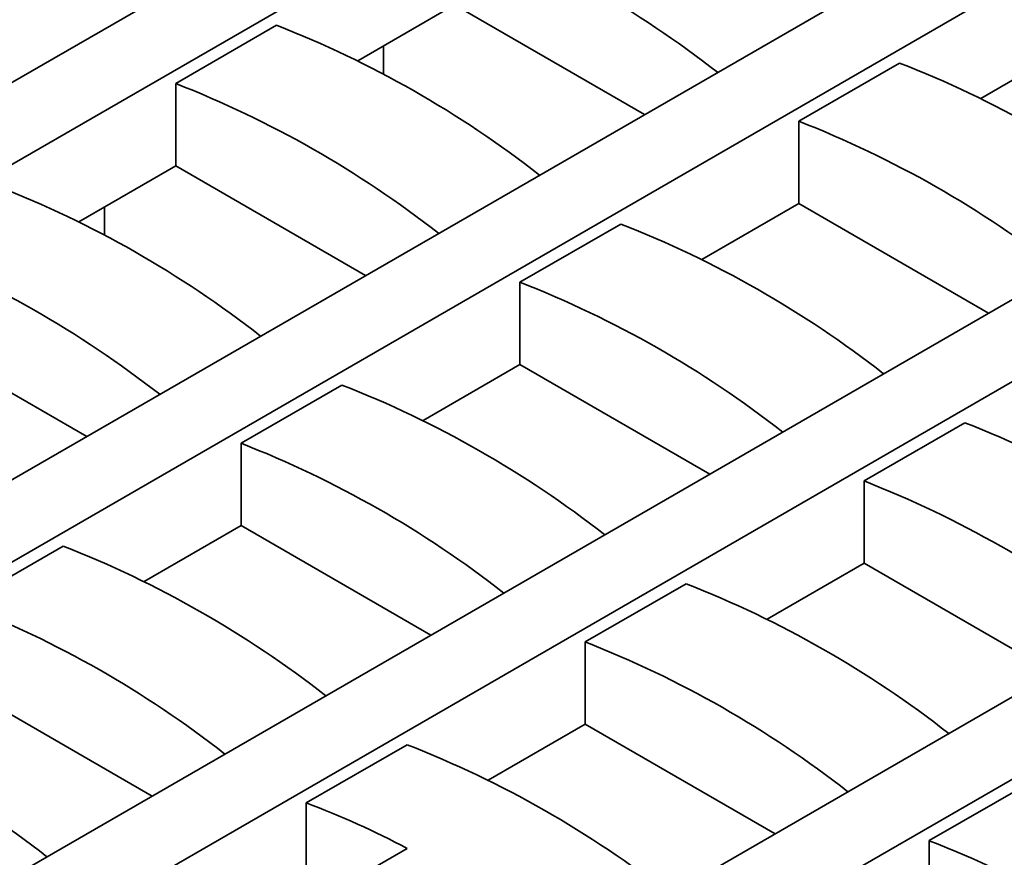
# Model space of a CAD drawing. Units: millimetres. Extents: x 20 to 1460, y -88 to 728.
# Drawn here: x 815 to 857, y 323 to 359 of the extents above; entities that cross this region are included whole.
import ezdxf

# ---------------------------------------------------------------- set-up
doc = ezdxf.new("R2010")
doc.units = ezdxf.units.MM
doc.header["$LTSCALE"] = 2.5
doc.linetypes.add('SLD-Сплошная', pattern=[0])

msp = doc.modelspace()

# ---------------------------------------------------------------- linework, layer by layer
at = {"color": 7, "linetype": 'SLD-Сплошная', "lineweight": 35}
for p, q in [((664.971, 269.728), (916.499, 414.932)), ((919.529, 413.183), (668.001, 267.979)), ((679.618, 261.273), (931.146, 406.477)), ((934.176, 404.727), (682.648, 259.523)), ((694.265, 252.817), (945.793, 398.021)), ((948.824, 396.272), (697.296, 251.068)), ((840.284, 320.2), (960.44, 389.565)), ((843.314, 318.451), (963.471, 387.816)), ((833.161, 359.241), (829.039, 356.861)), ((841.242, 354.576), (833.161, 359.241)), ((821.292, 355.889), (825.585, 358.367)), ((830.131, 357.492), (830.131, 356.299)), ((859.678, 357.637), (855.555, 355.258)), ((847.808, 354.285), (852.101, 356.763)), ((821.292, 352.389), (821.292, 355.889)), ((847.808, 350.785), (847.808, 354.285)), ((821.292, 352.389), (817.169, 350.009)), ((829.372, 347.724), (821.292, 352.389)), ((847.808, 350.785), (843.686, 348.406)), ((855.889, 346.121), (847.808, 350.785)), ((818.261, 350.64), (818.261, 349.447)), ((835.939, 347.433), (840.232, 349.911)), ((835.939, 343.933), (835.939, 347.433)), ((817.503, 340.872), (809.422, 345.537)), ((835.939, 343.933), (831.816, 341.554)), ((844.02, 339.269), (835.939, 343.933)), ((824.07, 340.581), (828.363, 343.059)), ((850.586, 338.977), (854.879, 341.456)), ((824.07, 337.081), (824.07, 340.581)), ((850.586, 335.478), (850.586, 338.977)), ((824.07, 337.081), (819.947, 334.702)), ((832.15, 332.417), (824.07, 337.081)), ((812.2, 333.729), (816.494, 336.207)), ((850.586, 335.478), (846.464, 333.098)), ((858.667, 330.813), (850.586, 335.478)), ((838.717, 332.125), (843.01, 334.604)), ((838.717, 328.626), (838.717, 332.125)), ((820.281, 325.565), (812.2, 330.229)), ((838.717, 328.626), (834.594, 326.246)), ((846.798, 323.961), (838.717, 328.626)), ((826.848, 325.273), (831.141, 327.752)), ((853.364, 323.67), (857.657, 326.148)), ((826.848, 321.774), (826.848, 325.273)), ((853.364, 320.17), (853.364, 323.67)), ((831.141, 323.339), (823.565, 318.965))]:
    msp.add_line(p, q, dxfattribs=at)
for centre, radius, start, end in [((816.997, 321.369), 44.417, 51.9952, 68.6588), ((809.421, 316.996), 44.417, 51.9952, 68.6588), ((835.937, 315.392), 44.417, 51.9952, 68.6588), ((805.128, 314.517), 44.417, 51.9952, 68.6588), ((831.644, 312.914), 44.417, 51.9952, 68.6588), ((797.551, 310.144), 44.417, 51.9952, 68.6588), ((824.068, 308.54), 44.417, 51.9952, 68.6588), ((793.258, 307.665), 44.417, 51.9952, 68.6588), ((819.775, 306.062), 44.417, 51.9952, 68.6588), ((812.199, 301.688), 44.417, 51.9952, 68.6588), ((838.715, 300.084), 44.417, 51.9952, 68.6588), ((807.905, 299.21), 44.417, 51.9952, 68.6588), ((834.422, 297.606), 44.417, 51.9952, 68.6588), ((800.329, 294.836), 44.417, 51.9952, 68.6588), ((826.846, 293.232), 44.417, 51.9952, 68.6588), ((796.036, 292.358), 44.417, 51.9952, 68.6588), ((822.553, 290.754), 44.417, 51.9952, 68.6588), ((788.46, 287.984), 44.417, 51.9952, 68.6588), ((814.977, 286.38), 44.417, 51.9952, 68.6588), ((813.513, 289.95), 37.757, 62.1678, 69.3182), ((837.2, 282.298), 44.417, 51.9952, 68.6588)]:
    msp.add_arc(centre, radius, start, end, dxfattribs=at)

doc.saveas('drawing.dxf')
